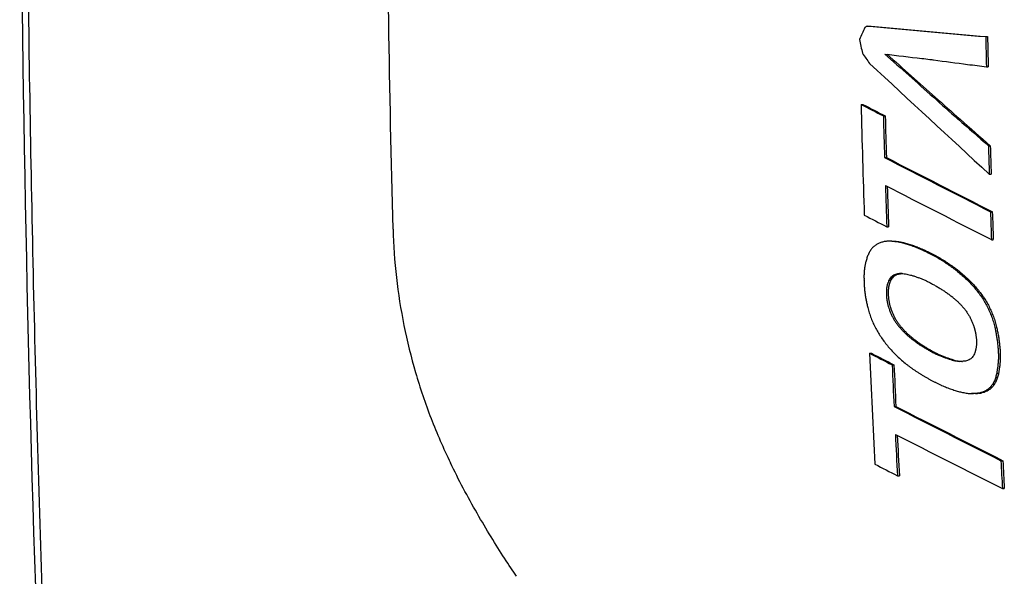
# Model space of a CAD drawing. Units: millimetres. Extents: x -55112 to -53685, y 59642 to 60999.
# Drawn here: x -54827 to -54780, y 60158 to 60184 of the extents above; entities that cross this region are included whole.
import ezdxf

# ---------------------------------------------------------------- set-up
doc = ezdxf.new("R2010")
doc.units = ezdxf.units.MM
doc.layers.add('505 FR', color=7, linetype='Continuous')
doc.layers.add('PV-18F4', color=7, linetype='Continuous')

# ---------------------------------------------------------------- blocks, each defined once
blk = doc.blocks.new('*U8')
at = {"layer": 'PV-18F4'}
for p, q in [((-4080.749, 5255.999), (-4080.662, 5255.999)), ((-4075.101, 5255.501), (-4075.013, 5255.501)), ((-4078.152, 5254.458), (-4078.118, 5254.458)), ((-4075.069, 5254.064), (-4074.982, 5254.064)), ((-4077.607, 5252.612), (-4077.519, 5252.612)), ((-4077.607, 5252.611), (-4077.519, 5252.611)), ((-4081.062, 5252.265), (-4080.975, 5252.265)), ((-4079.996, 5251.713), (-4079.908, 5251.713)), ((-4076.418, 5251.549), (-4076.33, 5251.549)), ((-4074.972, 5250.285), (-4074.884, 5250.285)), ((-4079.94, 5249.721), (-4079.852, 5249.721)), ((-4074.932, 5248.926), (-4074.844, 5248.926)), ((-4074.875, 5247.13), (-4074.786, 5247.13)), ((-4079.835, 5246.412), (-4079.747, 5246.412)), ((-4079.593, 5245.729), (-4079.505, 5245.729)), ((-4074.829, 5245.796), (-4074.741, 5245.796)), ((-4079.614, 5244.014), (-4079.525, 5244.014)), ((-4079.54, 5244.073), (-4079.451, 5244.073)), ((-4079.457, 5244.119), (-4079.368, 5244.119)), ((-4079.367, 5244.153), (-4079.278, 5244.153)), ((-4079.269, 5244.169), (-4079.18, 5244.169)), ((-4079.732, 5243.855), (-4079.643, 5243.855)), ((-4079.679, 5243.942), (-4079.59, 5243.942)), ((-4078.576, 5241.003), (-4078.487, 5241.003)), ((-4080.654, 5240.364), (-4080.564, 5240.364)), ((-4079.577, 5239.812), (-4079.488, 5239.812)), ((-4076.225, 5239.977), (-4076.334, 5239.978)), ((-4076.245, 5239.978), (-4076.219, 5239.978)), ((-4074.575, 5239.409), (-4074.485, 5239.409)), ((-4074.77, 5238.891), (-4074.681, 5238.891)), ((-4074.689, 5239.043), (-4074.6, 5239.043)), ((-4074.624, 5239.216), (-4074.534, 5239.216)), ((-4075.783, 5238.435), (-4075.693, 5238.435)), ((-4075.592, 5238.438), (-4075.502, 5238.438)), ((-4075.415, 5238.462), (-4075.325, 5238.462)), ((-4075.254, 5238.505), (-4075.164, 5238.505)), ((-4075.109, 5238.569), (-4075.019, 5238.569)), ((-4074.98, 5238.653), (-4074.891, 5238.653)), ((-4074.867, 5238.761), (-4074.778, 5238.761)), ((-4079.486, 5237.819), (-4079.396, 5237.819)), ((-4074.374, 5235.229), (-4074.284, 5235.229)), ((-4079.322, 5234.511), (-4079.231, 5234.511)), ((-4074.305, 5233.895), (-4074.214, 5233.895))]:
    blk.add_line(p, q, dxfattribs=at)
for centre, major_axis, ratio, start_param, end_param in [((-4078.634, 5275.313), (0, 245.663), 0.173648, 1.592183, 1.938001), ((-4052.508, 5270.435), (60.657, 124.206), 0.140873, 1.756238, 1.760761), ((-4037.459, 5270.435), (189.625, 124.103), 0.052407, 1.767058, 1.767456), ((-4006.949, 5270.435), (451.822, 124.377), 0.012256, 1.731497, 1.731645), ((-4566.975, 5270.435), (-4378.795, 124.498), 0.00014, 1.682071, 1.682091), ((-4220.704, 5270.435), (-1392.94, 124.485), 0.001376, 1.671626, 1.67564), ((-4566.975, 5270.435), (-4361.209, 123.998), 0.00014, 1.682542, 1.682561), ((-4220.704, 5270.435), (-1387.346, 123.985), 0.001376, 1.672097, 1.676127), ((-4062.725, 5270.435), (-25.876, 124.425), 0.166649, 1.65743, 1.662797), ((-4053.638, 5270.435), (0, -124.5), 0.173648, 4.832631, 4.84426), ((-4053.638, 5270.435), (0, 124), 0.173648, 1.691525, 1.703203), ((-4070.17, 5270.435), (-85.566, 124.087), 0.118473, 1.615926, 1.61987), ((-4189.827, 5270.435), (-1037.539, 124.474), 0.002465, 1.677217, 1.678935), ((-4075.854, 5270.435), (-138.576, 124.032), 0.07782, 1.611032, 1.627718), ((-4075.854, 5270.435), (-138.019, 123.534), 0.07782, 1.611646, 1.628301), ((-4177.844, 5270.435), (-944.453, 124.468), 0.002966, 1.676938, 1.677347), ((-4061.153, 5270.435), (-35.564, 124.368), 0.160862, 1.653472, 1.65351), ((-4190.193, 5270.435), (-1040.387, 124.474), 0.002452, 1.679361, 1.67953), ((-4056.155, 5270.435), (0, 124.5), 0.173648, 1.700018, 1.700035), ((-4177.833, 5270.435), (-944.37, 124.468), 0.002967, 1.677531, 1.679265), ((-4076.307, 5270.435), (-132.598, 124.028), 0.081649, 1.614314, 1.657359), ((-4185.583, 5270.435), (-1003.695, 124.472), 0.002631, 1.680554, 1.681453), ((-4060.261, 5270.435), (-29.107, 124.407), 0.164881, 1.675888, 1.675896), ((-4075.696, 5270.435), (-137.471, 124.031), 0.078513, 1.627651, 1.636278), ((-4060.261, 5270.435), (-28.99, 123.908), 0.164881, 1.676471, 1.676479), ((-4075.696, 5270.435), (-136.919, 123.533), 0.078513, 1.628234, 1.636889), ((-4094.287, 5270.435), (-238.11, 124.182), 0.037322, 1.645818, 1.650304), ((-4059.675, 5270.435), (0, 124.5), 0.173648, 1.717258, 1.760445), ((-4094.287, 5270.435), (-237.154, 123.684), 0.037322, 1.646412, 1.650918), ((-4058.622, 5270.435), (0, -124.5), 0.173648, 4.863338, 4.879543), ((-4058.622, 5270.435), (0, 124), 0.173648, 1.722358, 1.738631), ((-4050.673, 5270.435), (29.675, 124.404), 0.164553, 1.762304, 1.762312), ((-4076.126, 5270.435), (-140.303, 124.033), 0.076751, 1.636471, 1.646753), ((-4076.126, 5270.435), (-139.74, 123.535), 0.076751, 1.63709, 1.647415), ((-4053.638, 5270.435), (0, -124.5), 0.173648, 4.874947, 4.886022), ((-4053.638, 5270.435), (0, 124), 0.173648, 1.734016, 1.745137), ((-4098.474, 5270.435), (-240.46, 124.186), 0.036749, 1.666914, 1.688057), ((-4098.474, 5270.435), (-239.494, 123.687), 0.036749, 1.667594, 1.688826), ((-4101.039, 5270.435), (-240.453, 124.186), 0.03675, 1.677786, 1.698973), ((-4058.622, 5270.435), (0, -124.5), 0.173648, 4.890416, 4.906559), ((-4058.622, 5270.435), (0, 124), 0.173648, 1.749925, 1.765759), ((-4104.372, 5270.435), (-238.045, 124.182), 0.037338, 1.688993, 1.693515), ((-4053.638, 5270.435), (0, -124.5), 0.173648, 4.900686, 4.911603), ((-4053.638, 5270.435), (0, 124), 0.173648, 1.759862, 1.770824), ((-4038.211, 5270.435), (106.554, 124.037), 0.100662, 1.859404, 1.860427), ((-4030.692, 5270.435), (143.829, 124.037), 0.074617, 1.8586, 1.859454), ((-4019.522, 5270.435), (199.389, 124.119), 0.048795, 1.84983, 1.850516), ((-3996.815, 5270.435), (312.882, 124.278), 0.023748, 1.830839, 1.831321), ((-3961.744, 5270.435), (488.872, 124.393), 0.010577, 1.812331, 1.812668), ((-3873.609, 5270.435), (932.294, 124.468), 0.003042, 1.793379, 1.793571), ((-2844.774, 5270.435), (6115.899, 124.499), 0.000072, 1.774096, 1.774127), ((-4347.378, 5270.435), (-1456.392, 124.486), 0.00126, 1.755825, 1.755966), ((-4347.378, 5270.435), (-1450.543, 123.987), 0.00126, 1.756641, 1.756783), ((-4195.934, 5270.435), (-693.919, 124.443), 0.005416, 1.740514, 1.740827), ((-4195.934, 5270.435), (-691.133, 123.943), 0.005416, 1.741331, 1.741645), ((-4152.094, 5270.435), (-473.646, 124.386), 0.011224, 1.728304, 1.728523), ((-4152.094, 5270.435), (-471.744, 123.887), 0.011224, 1.729122, 1.729343), ((-4143.421, 5270.435), (-430.135, 124.366), 0.013426, 1.724835, 1.725082), ((-4143.421, 5270.435), (-428.407, 123.867), 0.013426, 1.725655, 1.725902), ((-4136.26, 5270.435), (-394.259, 124.345), 0.015749, 1.721588, 1.721862), ((-4136.26, 5270.435), (-392.676, 123.846), 0.015749, 1.722408, 1.722683), ((-4132.374, 5270.435), (-374.821, 124.332), 0.017259, 1.719772, 1.720065), ((-4132.374, 5270.435), (-373.316, 123.832), 0.017259, 1.720593, 1.720888), ((-4130.811, 5270.435), (-367.016, 124.326), 0.017925, 1.719184, 1.719489), ((-4130.811, 5270.435), (-365.542, 123.827), 0.017925, 1.720006, 1.720313), ((-4129.195, 5270.435), (-358.955, 124.32), 0.018652, 1.718551, 1.718869), ((-4129.195, 5270.435), (-357.513, 123.821), 0.018652, 1.719375, 1.719694), ((-4118.292, 5270.435), (-304.69, 124.269), 0.024858, 1.711799, 1.712176), ((-4118.292, 5270.435), (-303.466, 123.77), 0.024858, 1.712625, 1.713003), ((-4115.883, 5270.435), (-292.724, 124.256), 0.026616, 1.710429, 1.710821), ((-4115.883, 5270.435), (-291.549, 123.757), 0.026616, 1.711256, 1.71165), ((-4051.21, 5270.435), (42.125, 124.326), 0.156202, 1.829631, 1.831202), ((-4047.973, 5270.435), (58.188, 124.221), 0.143042, 1.842273, 1.843659), ((-4043.783, 5270.435), (78.955, 124.112), 0.124393, 1.853138, 1.854339), ((-4113.714, 5270.435), (-281.973, 124.243), 0.028349, 1.709191, 1.709599), ((-4113.714, 5270.435), (-280.841, 123.744), 0.028349, 1.71002, 1.710429), ((-4111.535, 5270.435), (-271.198, 124.229), 0.030249, 1.70791, 1.708334), ((-4111.535, 5270.435), (-270.108, 123.731), 0.030249, 1.70874, 1.709166), ((-4109.644, 5270.435), (-261.869, 124.217), 0.032041, 1.706828, 1.707268), ((-4109.644, 5270.435), (-260.817, 123.718), 0.032041, 1.70766, 1.708102), ((-4107.816, 5270.435), (-252.866, 124.204), 0.033913, 1.705779, 1.706234), ((-4107.816, 5270.435), (-251.85, 123.706), 0.033913, 1.706613, 1.70707), ((-4104.181, 5270.435), (-235.013, 124.178), 0.038097, 1.703192, 1.703726), ((-4104.181, 5270.435), (-234.069, 123.679), 0.038097, 1.704027, 1.704564), ((-4103.129, 5270.435), (-229.86, 124.17), 0.039435, 1.70283, 1.703368), ((-4103.129, 5270.435), (-228.936, 123.671), 0.039435, 1.703668, 1.704209), ((-4102.128, 5270.435), (-224.973, 124.162), 0.040764, 1.702513, 1.703055), ((-4102.128, 5270.435), (-224.069, 123.663), 0.040764, 1.703354, 1.703898), ((-4100.322, 5270.435), (-216.175, 124.147), 0.043312, 1.701507, 1.702062), ((-4100.322, 5270.435), (-215.307, 123.649), 0.043312, 1.70235, 1.702907), ((-4054.923, 5270.435), (23.806, 124.436), 0.167689, 1.8124, 1.813104), ((-4053.923, 5270.435), (28.736, 124.41), 0.165093, 1.817761, 1.818445), ((-4052.583, 5270.435), (35.349, 124.37), 0.161005, 1.824708, 1.825376), ((-4051.187, 5270.435), (42.24, 124.325), 0.156116, 1.831318, 1.83197), ((-4098.185, 5270.435), (-205.793, 124.13), 0.0466, 1.700233, 1.700807), ((-4098.185, 5270.435), (-204.967, 123.632), 0.0466, 1.701078, 1.701655), ((-4096.151, 5270.435), (-195.944, 124.113), 0.050031, 1.699089, 1.699683), ((-4096.151, 5270.435), (-195.157, 123.615), 0.050031, 1.699936, 1.700533), ((-4093.211, 5270.435), (-181.749, 124.09), 0.055576, 1.697285, 1.697944), ((-4093.211, 5270.435), (-181.019, 123.591), 0.055576, 1.698135, 1.698797), ((-4092.645, 5270.435), (-179.024, 124.085), 0.056729, 1.697501, 1.698154), ((-4092.645, 5270.435), (-178.305, 123.587), 0.056729, 1.698354, 1.69901), ((-4092.034, 5270.435), (-176.095, 124.08), 0.058002, 1.697687, 1.698335), ((-4092.034, 5270.435), (-175.387, 123.582), 0.058002, 1.698542, 1.699193), ((-4091.007, 5270.435), (-171.18, 124.073), 0.060219, 1.697573, 1.698223), ((-4091.007, 5270.435), (-170.493, 123.574), 0.060219, 1.698432, 1.699084), ((-4057.889, 5270.435), (9.269, 124.49), 0.172719, 1.796196, 1.79699), ((-4058.603, 5270.435), (5.794, 124.496), 0.173284, 1.792196, 1.792972), ((-4057.194, 5270.435), (12.661, 124.481), 0.171923, 1.800009, 1.80082), ((-4056.318, 5270.435), (16.951, 124.466), 0.170578, 1.804993, 1.805752), ((-4055.646, 5270.435), (20.251, 124.453), 0.169297, 1.808575, 1.809307), ((-4033.82, 5270.435), (117.683, 124.028), 0.092077, 1.871777, 1.872369), ((-4023.725, 5270.435), (165.045, 124.063), 0.063136, 1.867948, 1.868427), ((-4033.82, 5270.435), (117.21, 123.529), 0.092077, 1.872653, 1.873248), ((-4010.143, 5270.435), (228.925, 124.168), 0.039685, 1.85681, 1.857188), ((-4023.725, 5270.435), (164.383, 123.565), 0.063136, 1.868821, 1.869303), ((-3986.773, 5270.435), (339.201, 124.303), 0.020624, 1.839717, 1.839994), ((-4010.143, 5270.435), (228.005, 123.669), 0.039685, 1.857682, 1.858061), ((-3986.773, 5270.435), (337.839, 123.804), 0.020624, 1.840588, 1.840866), ((-3904.722, 5270.435), (727.521, 124.448), 0.004941, 1.812234, 1.812373), ((-3904.722, 5270.435), (724.6, 123.948), 0.004941, 1.813105, 1.813244), ((-3662.662, 5270.435), (1874.718, 124.492), 0.000762, 1.794784, 1.794841), ((-3662.662, 5270.435), (1867.189, 123.992), 0.000762, 1.795668, 1.795711), ((-5021.584, 5270.435), (-4568.587, 124.499), 0.000129, 1.778574, 1.778598), ((-4291.825, 5270.435), (-1109.097, 124.477), 0.002161, 1.764076, 1.764182), ((-4196.425, 5270.435), (-657.187, 124.437), 0.006016, 1.75167, 1.751858), ((-4158.748, 5270.435), (-478.943, 124.389), 0.010992, 1.741321, 1.741591), ((-4155.68, 5270.435), (-464.451, 124.383), 0.011643, 1.740445, 1.740607), ((-4143.632, 5270.435), (-407.593, 124.353), 0.014822, 1.73551, 1.735697), ((-4134.259, 5270.435), (-363.414, 124.323), 0.018245, 1.730958, 1.731171), ((-4129.13, 5270.435), (-339.266, 124.303), 0.020617, 1.728241, 1.728472), ((-4127.107, 5270.435), (-329.755, 124.295), 0.021674, 1.727246, 1.727486), ((-4089.584, 5270.435), (-164.397, 124.062), 0.063454, 1.697229, 1.697888), ((-4089.584, 5270.435), (-163.736, 123.564), 0.063454, 1.69809, 1.698752), ((-4088.199, 5270.435), (-157.812, 124.053), 0.066799, 1.697002, 1.69767), ((-4088.199, 5270.435), (-157.179, 123.555), 0.066799, 1.697865, 1.698537), ((-4085.3, 5270.435), (-144.079, 124.037), 0.074469, 1.696158, 1.69772), ((-4085.3, 5270.435), (-143.501, 123.539), 0.074469, 1.697024, 1.698593), ((-4082.588, 5270.435), (-131.318, 124.028), 0.082495, 1.696884, 1.698498), ((-4082.588, 5270.435), (-130.791, 123.53), 0.082495, 1.697757, 1.699378), ((-4059.148, 5270.435), (3.146, 124.499), 0.173541, 1.789293, 1.790065), ((-4059.418, 5270.435), (1.844, 124.5), 0.173611, 1.78825, 1.789032), ((-4059.676, 5270.435), (0.599, 124.5), 0.173644, 1.787297, 1.788088), ((-4060.067, 5270.435), (-1.28, 124.5), 0.17363, 1.785467, 1.786224), ((-4060.601, 5270.435), (-3.834, 124.498), 0.173489, 1.782666, 1.783434), ((-4054.491, 5270.435), (20.18, 124.453), 0.169327, 1.816033, 1.816398), ((-4052.81, 5270.435), (28.164, 124.413), 0.165415, 1.825645, 1.826012), ((-4051.121, 5270.435), (36.171, 124.365), 0.160453, 1.834482, 1.834851), ((-4049.95, 5270.435), (41.72, 124.329), 0.156505, 1.839952, 1.840317), ((-4049.136, 5270.435), (45.573, 124.303), 0.153558, 1.843368, 1.843723), ((-4048.223, 5270.435), (49.89, 124.275), 0.15009, 1.846963, 1.847309), ((-4046.957, 5270.435), (55.878, 124.236), 0.145045, 1.851086, 1.851927), ((-4054.491, 5270.435), (20.099, 123.953), 0.169327, 1.816926, 1.817292), ((-4052.81, 5270.435), (28.051, 123.913), 0.165415, 1.826536, 1.826904), ((-4051.121, 5270.435), (36.026, 123.865), 0.160453, 1.835372, 1.835742), ((-4041.514, 5270.435), (81.555, 124.101), 0.122054, 1.865263, 1.86598), ((-4049.95, 5270.435), (41.552, 123.829), 0.156505, 1.84084, 1.841206), ((-4049.136, 5270.435), (45.39, 123.804), 0.153558, 1.844254, 1.844611), ((-4048.223, 5270.435), (49.69, 123.776), 0.15009, 1.847848, 1.848195), ((-4046.957, 5270.435), (55.654, 123.737), 0.145045, 1.851968, 1.852812), ((-4041.514, 5270.435), (81.228, 123.603), 0.122054, 1.866141, 1.866861), ((-4125.263, 5270.435), (-321.095, 124.286), 0.022704, 1.726333, 1.726582), ((-4121.772, 5270.435), (-304.719, 124.269), 0.024854, 1.724304, 1.724551), ((-4120.072, 5270.435), (-296.759, 124.261), 0.026004, 1.723397, 1.723654), ((-4118.45, 5270.435), (-289.171, 124.252), 0.027172, 1.722524, 1.722791), ((-4115.267, 5270.435), (-274.299, 124.233), 0.029684, 1.720497, 1.720782), ((-4111.286, 5270.435), (-255.73, 124.208), 0.033301, 1.717773, 1.718084), ((-4107.819, 5270.435), (-239.583, 124.185), 0.036961, 1.715353, 1.715688), ((-4105.074, 5270.435), (-226.827, 124.165), 0.040253, 1.713473, 1.713829), ((-4103.047, 5270.435), (-217.419, 124.149), 0.042939, 1.712175, 1.712547), ((-4101.14, 5270.435), (-208.591, 124.135), 0.045683, 1.71099, 1.711378), ((-4100.294, 5270.435), (-204.682, 124.128), 0.046972, 1.710691, 1.711086), ((-4100.301, 5270.435), (-204.714, 124.128), 0.046961, 1.711092, 1.711487), ((-4080.013, 5270.435), (-119.283, 124.027), 0.090898, 1.698421, 1.700087), ((-4080.013, 5270.435), (-118.804, 123.529), 0.090898, 1.699301, 1.700974), ((-4077.603, 5270.435), (-108.099, 124.035), 0.099431, 1.700847, 1.702554), ((-4077.603, 5270.435), (-107.664, 123.537), 0.099431, 1.701734, 1.703448), ((-4061.132, 5270.435), (-6.362, 124.495), 0.173209, 1.779925, 1.780705), ((-4061.642, 5270.435), (-8.786, 124.491), 0.172813, 1.77736, 1.778142), ((-4062.207, 5270.435), (-11.458, 124.484), 0.172233, 1.774486, 1.775266), ((-4062.747, 5270.435), (-14.005, 124.477), 0.171541, 1.77182, 1.772597), ((-4063.125, 5270.435), (-15.776, 124.471), 0.170983, 1.770226, 1.77104), ((-4056.659, 5270.435), (9.912, 124.488), 0.172587, 1.803577, 1.804017), ((-4057.51, 5270.435), (5.884, 124.496), 0.173273, 1.798465, 1.798902), ((-4058.008, 5270.435), (3.531, 124.498), 0.173513, 1.795634, 1.796065), ((-4058.51, 5270.435), (1.161, 124.5), 0.173634, 1.792764, 1.79319), ((-4055.229, 5270.435), (16.688, 124.467), 0.170671, 1.812272, 1.812715), ((-4058.982, 5270.435), (-1.061, 124.5), 0.173636, 1.790091, 1.790557), ((-4059.46, 5270.435), (-3.308, 124.499), 0.173529, 1.787426, 1.787887), ((-4053.81, 5270.435), (23.41, 124.438), 0.16788, 1.820521, 1.820966), ((-4059.96, 5270.435), (-5.651, 124.496), 0.173302, 1.784631, 1.785085), ((-4056.659, 5270.435), (9.872, 123.988), 0.172587, 1.804474, 1.804917), ((-4057.51, 5270.435), (5.86, 123.996), 0.173273, 1.799365, 1.799804), ((-4058.008, 5270.435), (3.516, 123.998), 0.173513, 1.796536, 1.796969), ((-4058.51, 5270.435), (1.156, 124), 0.173634, 1.793667, 1.794095), ((-4055.229, 5270.435), (16.621, 123.968), 0.170671, 1.813168, 1.813613), ((-4058.982, 5270.435), (-1.056, 124), 0.173636, 1.790996, 1.791464), ((-4059.46, 5270.435), (-3.294, 123.999), 0.173529, 1.788333, 1.788796), ((-4053.81, 5270.435), (23.316, 123.938), 0.16788, 1.821414, 1.821861), ((-4059.96, 5270.435), (-5.628, 123.996), 0.173302, 1.78554, 1.785996), ((-4100.294, 5270.435), (-204.681, 124.128), 0.046972, 1.711481, 1.711876), ((-4102.316, 5270.435), (-213.977, 124.144), 0.043982, 1.713512, 1.713866), ((-4098.886, 5270.435), (-198.233, 124.117), 0.049205, 1.711103, 1.71149), ((-4095.96, 5270.435), (-184.83, 124.095), 0.054308, 1.709204, 1.709624), ((-4093.818, 5270.435), (-175.035, 124.079), 0.058471, 1.708038, 1.708482), ((-4092.263, 5270.435), (-167.942, 124.068), 0.061738, 1.707403, 1.707861), ((-4090.756, 5270.435), (-161.084, 124.057), 0.065112, 1.706893, 1.707364), ((-4091.094, 5270.435), (-162.62, 124.06), 0.064337, 1.707573, 1.708375), ((-4087.776, 5270.435), (-147.598, 124.04), 0.072411, 1.70656, 1.707406), ((-4075.265, 5270.435), (-97.317, 124.053), 0.108271, 1.704261, 1.706002), ((-4075.265, 5270.435), (-96.926, 123.555), 0.108271, 1.705155, 1.706903), ((-4072.997, 5270.435), (-86.918, 124.082), 0.117275, 1.708768, 1.710541), ((-4072.997, 5270.435), (-86.569, 123.584), 0.117275, 1.70967, 1.71145), ((-4070.311, 5270.435), (-74.667, 124.131), 0.128271, 1.715503, 1.717363), ((-4070.311, 5270.435), (-74.367, 123.633), 0.128271, 1.716412, 1.71828), ((-4063.702, 5270.435), (-18.475, 124.46), 0.170013, 1.767477, 1.76828), ((-4064.276, 5270.435), (-21.143, 124.449), 0.168915, 1.764821, 1.765613), ((-4064.611, 5270.435), (-22.694, 124.441), 0.168217, 1.763635, 1.764421), ((-4064.593, 5270.435), (-22.612, 124.442), 0.168255, 1.764526, 1.765311), ((-4064.573, 5270.435), (-22.521, 124.442), 0.168297, 1.765427, 1.766213), ((-4060.826, 5270.435), (-9.702, 124.489), 0.172631, 1.779499, 1.779949), ((-4062.281, 5270.435), (-16.485, 124.468), 0.170742, 1.770793, 1.771241), ((-4063.761, 5270.435), (-23.361, 124.438), 0.167903, 1.76234, 1.762787), ((-4062.008, 5270.435), (-15.231, 124.473), 0.171162, 1.773357, 1.773841), ((-4063.287, 5270.435), (-21.151, 124.449), 0.168912, 1.766081, 1.766571), ((-4064.547, 5270.435), (-26.962, 124.419), 0.166074, 1.759298, 1.759794), ((-4065.446, 5270.435), (-31.091, 124.396), 0.163712, 1.754872, 1.755364), ((-4066.09, 5270.435), (-34.038, 124.378), 0.161866, 1.75199, 1.752468), ((-4060.826, 5270.435), (-9.663, 123.989), 0.172631, 1.78041, 1.780862), ((-4062.281, 5270.435), (-16.418, 123.968), 0.170742, 1.771706, 1.772156), ((-4063.761, 5270.435), (-23.267, 123.938), 0.167903, 1.763255, 1.763704), ((-4062.008, 5270.435), (-15.169, 123.973), 0.171162, 1.774273, 1.774759), ((-4063.287, 5270.435), (-21.066, 123.949), 0.168912, 1.767, 1.767491), ((-4064.547, 5270.435), (-26.854, 123.92), 0.166074, 1.760218, 1.760716), ((-4065.446, 5270.435), (-30.966, 123.896), 0.163712, 1.755795, 1.756289), ((-4066.09, 5270.435), (-33.901, 123.879), 0.161866, 1.752915, 1.753395), ((-4084.768, 5270.435), (-134.034, 124.029), 0.080711, 1.706354, 1.707244), ((-4082.279, 5270.435), (-122.847, 124.026), 0.088324, 1.706983, 1.707908), ((-4080.144, 5270.435), (-113.281, 124.03), 0.095392, 1.708265, 1.709217), ((-4078.115, 5270.435), (-104.224, 124.04), 0.102542, 1.710175, 1.711156), ((-4068.124, 5270.435), (-64.737, 124.183), 0.137241, 1.722945, 1.724853), ((-4068.124, 5270.435), (-64.477, 123.684), 0.137241, 1.723861, 1.725778), ((-4066.027, 5270.435), (-55.26, 124.24), 0.145576, 1.731616, 1.733573), ((-4066.027, 5270.435), (-55.038, 123.741), 0.145576, 1.732541, 1.734506), ((-4066.479, 5270.435), (-31.244, 124.395), 0.163619, 1.755587, 1.757739), ((-4068.341, 5270.435), (-39.661, 124.342), 0.158013, 1.748453, 1.750542), ((-4066.82, 5270.435), (-37.367, 124.357), 0.159634, 1.748805, 1.749269), ((-4067.736, 5270.435), (-41.527, 124.33), 0.156648, 1.744926, 1.74617), ((-4069.726, 5270.435), (-50.488, 124.271), 0.149597, 1.737741, 1.73894), ((-4066.82, 5270.435), (-37.217, 123.858), 0.159634, 1.749732, 1.750198), ((-4067.736, 5270.435), (-41.36, 123.831), 0.156648, 1.745855, 1.747104), ((-4071.867, 5270.435), (-60.045, 124.21), 0.141413, 1.731388, 1.732542), ((-4069.726, 5270.435), (-50.286, 123.772), 0.149597, 1.738675, 1.739879), ((-4071.867, 5270.435), (-59.804, 123.711), 0.141413, 1.732327, 1.733487), ((-4074.873, 5270.435), (-89.786, 124.073), 0.114752, 1.714253, 1.715312), ((-4072.414, 5270.435), (-78.853, 124.112), 0.124486, 1.719238, 1.720335), ((-4070.115, 5270.435), (-68.651, 124.161), 0.133717, 1.72546, 1.726596), ((-4064.007, 5270.435), (-46.171, 124.299), 0.153088, 1.74143, 1.743436), ((-4064.007, 5270.435), (-45.985, 123.8), 0.153088, 1.742363, 1.744378), ((-4062.067, 5270.435), (-37.484, 124.356), 0.159553, 1.752182, 1.754236), ((-4062.067, 5270.435), (-37.334, 123.857), 0.159553, 1.753124, 1.755187), ((-4070.347, 5270.435), (-48.611, 124.283), 0.151134, 1.741856, 1.743883), ((-4072.409, 5270.435), (-57.692, 124.225), 0.143475, 1.736394, 1.738356), ((-4074.197, 5270.435), (-70.347, 124.152), 0.132184, 1.726039, 1.727148), ((-4076.725, 5270.435), (-81.434, 124.102), 0.122163, 1.721915, 1.722979), ((-4074.197, 5270.435), (-70.065, 123.654), 0.132184, 1.726984, 1.728097), ((-4079.491, 5270.435), (-93.472, 124.063), 0.111552, 1.719121, 1.720139), ((-4076.725, 5270.435), (-81.107, 123.604), 0.122163, 1.722864, 1.723933), ((-4079.491, 5270.435), (-93.097, 123.564), 0.111552, 1.720074, 1.721097), ((-4081.897, 5270.435), (-103.875, 124.041), 0.102826, 1.718091, 1.719077), ((-4081.897, 5270.435), (-103.458, 123.543), 0.102826, 1.719049, 1.720039), ((-4067.95, 5270.435), (-59.054, 124.216), 0.142284, 1.732857, 1.73403), ((-4065.903, 5270.435), (-49.99, 124.274), 0.150007, 1.741302, 1.742513), ((-4063.972, 5270.435), (-41.45, 124.33), 0.156705, 1.750586, 1.751836), ((-4060.537, 5270.435), (-26.26, 124.423), 0.166448, 1.768917, 1.76916), ((-4060.201, 5270.435), (-29.166, 124.407), 0.164847, 1.763666, 1.765768), ((-4060.201, 5270.435), (-29.049, 123.908), 0.164847, 1.764616, 1.766728), ((-4074.519, 5270.435), (-66.874, 124.171), 0.13532, 1.732139, 1.734034), ((-4076.798, 5270.435), (-76.677, 124.122), 0.126451, 1.728827, 1.730656), ((-4083.77, 5270.435), (-111.925, 124.031), 0.096435, 1.718171, 1.719137), ((-4083.77, 5270.435), (-111.476, 123.533), 0.096435, 1.719133, 1.720103), ((-4085.718, 5270.435), (-120.262, 124.027), 0.090184, 1.718716, 1.719663), ((-4085.718, 5270.435), (-119.779, 123.529), 0.090184, 1.719682, 1.720634), ((-4088.047, 5270.435), (-130.179, 124.027), 0.083255, 1.719725, 1.720644), ((-4088.047, 5270.435), (-129.656, 123.529), 0.083255, 1.720695, 1.721618), ((-4090.789, 5270.435), (-141.809, 124.035), 0.075832, 1.721325, 1.722209), ((-4090.789, 5270.435), (-141.239, 123.537), 0.075832, 1.722299, 1.723187), ((-4061.665, 5270.435), (-31.252, 124.395), 0.163615, 1.763194, 1.763432), ((-4062.808, 5270.435), (-36.299, 124.364), 0.160367, 1.757741, 1.757973), ((-4062.816, 5270.435), (-36.336, 124.364), 0.160341, 1.757932, 1.758164), ((-4061.606, 5270.435), (-31.004, 124.396), 0.163765, 1.764185, 1.764423), ((-4060.527, 5270.435), (-26.244, 124.423), 0.166457, 1.770121, 1.770365), ((-4060.141, 5270.435), (-24.541, 124.432), 0.167329, 1.772471, 1.772714), ((-4060.318, 5270.435), (-25.323, 124.428), 0.166934, 1.771741, 1.771977), ((-4060.505, 5270.435), (-26.143, 124.424), 0.16651, 1.770967, 1.771194), ((-4060.5, 5270.435), (-26.125, 124.424), 0.166519, 1.771216, 1.771443), ((-4060.307, 5270.435), (-25.273, 124.428), 0.16696, 1.772494, 1.772729), ((-4060.081, 5270.435), (-24.281, 124.434), 0.167457, 1.773963, 1.774206), ((-4057.392, 5270.435), (-12.464, 124.482), 0.171976, 1.789653, 1.790136), ((-4057.353, 5270.435), (-12.291, 124.482), 0.172021, 1.790369, 1.790852), ((-4057.39, 5270.435), (-12.451, 124.482), 0.171979, 1.790635, 1.791117), ((-4058.219, 5270.435), (-20.385, 124.452), 0.169241, 1.776681, 1.777556), ((-4058.301, 5270.435), (-20.745, 124.451), 0.169088, 1.777092, 1.777951), ((-4058.379, 5270.435), (-21.091, 124.449), 0.168938, 1.777506, 1.778349), ((-4057.944, 5270.435), (-19.18, 124.457), 0.169736, 1.78082, 1.781651), ((-4056.858, 5270.435), (-14.421, 124.475), 0.171416, 1.787946, 1.78877), ((-4058.219, 5270.435), (-20.303, 123.952), 0.169241, 1.777641, 1.778519), ((-4058.301, 5270.435), (-20.661, 123.951), 0.169088, 1.778056, 1.778918), ((-4058.379, 5270.435), (-21.006, 123.949), 0.168938, 1.778473, 1.779319), ((-4057.944, 5270.435), (-19.102, 123.958), 0.169736, 1.781791, 1.782625), ((-4056.858, 5270.435), (-14.363, 123.976), 0.171416, 1.78892, 1.789748), ((-4079.106, 5270.435), (-86.503, 124.083), 0.117642, 1.726784, 1.728562), ((-4081.351, 5270.435), (-95.966, 124.056), 0.109417, 1.725952, 1.727695), ((-4093.783, 5270.435), (-154.454, 124.049), 0.068586, 1.723501, 1.724349), ((-4093.783, 5270.435), (-153.834, 123.55), 0.068586, 1.724479, 1.725242), ((-4080.891, 5270.435), (-100.136, 124.048), 0.105906, 1.724168, 1.724256), ((-4093.599, 5270.435), (-153.696, 124.048), 0.068997, 1.724171, 1.724436), ((-4094.72, 5270.435), (-158.414, 124.054), 0.066485, 1.72502, 1.725278), ((-4095.812, 5270.435), (-163.001, 124.06), 0.064146, 1.725892, 1.726142), ((-4093.599, 5270.435), (-153.079, 123.549), 0.068997, 1.725152, 1.725419), ((-4096.531, 5270.435), (-166.021, 124.065), 0.062661, 1.726569, 1.726808), ((-4094.72, 5270.435), (-157.778, 123.556), 0.066485, 1.726003, 1.726261), ((-4096.427, 5270.435), (-165.582, 124.064), 0.062874, 1.726745, 1.726974), ((-4095.812, 5270.435), (-162.347, 123.562), 0.064146, 1.726876, 1.727127), ((-4096.395, 5270.435), (-165.45, 124.064), 0.062938, 1.726955, 1.727172), ((-4096.531, 5270.435), (-165.354, 123.566), 0.062661, 1.727553, 1.727794), ((-4101.479, 5270.435), (-186.73, 124.098), 0.053544, 1.730515, 1.730733), ((-4096.427, 5270.435), (-164.917, 123.566), 0.062874, 1.727731, 1.72796), ((-4103.129, 5270.435), (-193.634, 124.11), 0.050883, 1.731906, 1.732116), ((-4096.395, 5270.435), (-164.786, 123.566), 0.062938, 1.727941, 1.728159), ((-4104.83, 5270.435), (-200.743, 124.122), 0.048319, 1.733348, 1.733551), ((-4101.479, 5270.435), (-185.98, 123.599), 0.053544, 1.731502, 1.731721), ((-4104.901, 5270.435), (-201.042, 124.122), 0.048216, 1.733604, 1.733806), ((-4103.129, 5270.435), (-192.856, 123.611), 0.050883, 1.732894, 1.733105), ((-4103.014, 5270.435), (-193.165, 124.109), 0.051058, 1.732441, 1.732652), ((-4104.83, 5270.435), (-199.937, 123.623), 0.048319, 1.734338, 1.734542), ((-4101.258, 5270.435), (-185.846, 124.096), 0.053898, 1.731411, 1.73163), ((-4104.901, 5270.435), (-200.234, 123.624), 0.048216, 1.734594, 1.734797), ((-4103.014, 5270.435), (-192.39, 123.61), 0.051058, 1.733432, 1.733643), ((-4101.258, 5270.435), (-185.1, 123.598), 0.053898, 1.732403, 1.732622), ((-4056.922, 5270.435), (-10.406, 124.487), 0.172479, 1.793902, 1.794375), ((-4050.864, 5270.435), (15.942, 124.47), 0.170927, 1.833754, 1.834131), ((-4056.044, 5270.435), (-6.568, 124.495), 0.173181, 1.799655, 1.800109), ((-4051.129, 5270.435), (14.803, 124.474), 0.171298, 1.831832, 1.832233), ((-4051.273, 5270.435), (14.179, 124.476), 0.171489, 1.830571, 1.830996), ((-4055.074, 5270.435), (-2.334, 124.499), 0.173589, 1.80599, 1.806424), ((-4051.976, 5270.435), (11.138, 124.485), 0.17231, 1.826013, 1.826455), ((-4054.039, 5270.435), (2.176, 124.499), 0.173597, 1.812712, 1.813178), ((-4053.03, 5270.435), (6.563, 124.495), 0.173181, 1.819273, 1.819727), ((-4055.765, 5270.435), (-9.645, 124.489), 0.172643, 1.795251, 1.796068), ((-4056.442, 5270.435), (-12.593, 124.481), 0.171941, 1.792051, 1.792919), ((-4055.924, 5270.435), (-10.346, 124.487), 0.172492, 1.795977, 1.796842), ((-4055.406, 5270.435), (-8.104, 124.492), 0.172937, 1.79992, 1.800783), ((-4054.866, 5270.435), (-5.772, 124.496), 0.173287, 1.804005, 1.804856), ((-4055.765, 5270.435), (-9.607, 123.989), 0.172643, 1.796228, 1.797049), ((-4056.442, 5270.435), (-12.542, 123.981), 0.171941, 1.793032, 1.793904), ((-4055.924, 5270.435), (-10.305, 123.987), 0.172492, 1.796961, 1.797831), ((-4055.406, 5270.435), (-8.072, 123.992), 0.172937, 1.800908, 1.801775), ((-4054.866, 5270.435), (-5.749, 123.996), 0.173287, 1.804998, 1.805851), ((-4116.957, 5270.435), (-238.102, 124.182), 0.037324, 1.743297, 1.747873), ((-4059.675, 5270.435), (0, 124.5), 0.173648, 1.814739, 1.85887), ((-4116.957, 5270.435), (-237.146, 123.684), 0.037324, 1.744301, 1.748896), ((-4083.711, 5270.435), (-105.828, 124.038), 0.101244, 1.725968, 1.727676), ((-4086.321, 5270.435), (-116.643, 124.028), 0.09285, 1.726743, 1.728408), ((-4089.251, 5270.435), (-128.692, 124.027), 0.084259, 1.728302, 1.729916), ((-4104.392, 5270.435), (-198.901, 124.118), 0.048967, 1.733862, 1.734245), ((-4105.703, 5270.435), (-204.354, 124.128), 0.047082, 1.735197, 1.735574), ((-4104.392, 5270.435), (-198.102, 123.62), 0.048967, 1.734855, 1.735239), ((-4107.125, 5270.435), (-210.259, 124.138), 0.045146, 1.736613, 1.736984), ((-4105.703, 5270.435), (-203.533, 123.629), 0.047082, 1.736192, 1.73657), ((-4108.465, 5270.435), (-215.82, 124.147), 0.043419, 1.737964, 1.73833), ((-4107.125, 5270.435), (-209.415, 123.639), 0.045146, 1.737609, 1.737981), ((-4110.076, 5270.435), (-222.493, 124.158), 0.041461, 1.739505, 1.739864), ((-4108.465, 5270.435), (-214.953, 123.648), 0.043419, 1.738962, 1.739329), ((-4111.648, 5270.435), (-228.999, 124.168), 0.039665, 1.741005, 1.741358), ((-4110.076, 5270.435), (-221.6, 123.659), 0.041461, 1.740504, 1.740865), ((-4113.57, 5270.435), (-236.94, 124.181), 0.037612, 1.742738, 1.743081), ((-4111.648, 5270.435), (-228.079, 123.67), 0.039665, 1.742005, 1.74236), ((-4116.381, 5270.435), (-248.539, 124.198), 0.034867, 1.745063, 1.74539), ((-4113.57, 5270.435), (-235.988, 123.682), 0.037612, 1.74374, 1.744085), ((-4119.328, 5270.435), (-260.691, 124.215), 0.032277, 1.747413, 1.747724), ((-4116.381, 5270.435), (-247.541, 123.699), 0.034867, 1.746067, 1.746395), ((-4122.705, 5270.435), (-274.595, 124.234), 0.029631, 1.749961, 1.750257), ((-4119.328, 5270.435), (-259.644, 123.716), 0.032277, 1.748418, 1.748731), ((-4126.533, 5270.435), (-290.344, 124.253), 0.026986, 1.752682, 1.752961), ((-4122.705, 5270.435), (-273.492, 123.735), 0.029631, 1.750968, 1.751265), ((-4130.605, 5270.435), (-307.086, 124.272), 0.024526, 1.755406, 1.75567), ((-4126.533, 5270.435), (-289.178, 123.754), 0.026986, 1.753689, 1.75397), ((-4130.605, 5270.435), (-305.852, 123.773), 0.024526, 1.756415, 1.75668), ((-4034.731, 5270.435), (83.914, 124.092), 0.119943, 1.896261, 1.89698), ((-4040.072, 5270.435), (61.727, 124.2), 0.139925, 1.883922, 1.884761), ((-4043.342, 5270.435), (48.005, 124.287), 0.151624, 1.872639, 1.872988), ((-4044.94, 5270.435), (41.261, 124.332), 0.156845, 1.865786, 1.866147), ((-4046.502, 5270.435), (34.635, 124.374), 0.161477, 1.858347, 1.858719), ((-4047.291, 5270.435), (31.275, 124.395), 0.163601, 1.854138, 1.854519), ((-4047.48, 5270.435), (30.47, 124.4), 0.164084, 1.852808, 1.853198), ((-4047.615, 5270.435), (29.894, 124.403), 0.164425, 1.851733, 1.85213), ((-4054.347, 5270.435), (-3.539, 124.498), 0.173512, 1.807957, 1.808788), ((-4053.806, 5270.435), (-1.224, 124.5), 0.173632, 1.812014, 1.812825), ((-4053.208, 5270.435), (1.334, 124.5), 0.173629, 1.816394, 1.817139), ((-4052.569, 5270.435), (4.055, 124.498), 0.17347, 1.820928, 1.821653), ((-4054.347, 5270.435), (-3.525, 123.998), 0.173512, 1.808953, 1.809788), ((-4053.806, 5270.435), (-1.219, 124), 0.173632, 1.813013, 1.813828), ((-4053.208, 5270.435), (1.329, 124), 0.173629, 1.817397, 1.818145), ((-4052.569, 5270.435), (4.039, 123.998), 0.17347, 1.821934, 1.822663), ((-4058.622, 5270.435), (0, -124.5), 0.173648, 4.960907, 4.977451), ((-4058.622, 5270.435), (0, 124), 0.173648, 1.820338, 1.836953), ((-4092.387, 5270.435), (-141.5, 124.034), 0.076019, 1.730616, 1.732178), ((-4180.792, 5270.435), (-500.931, 124.397), 0.010103, 1.778023, 1.77804), ((-4095.05, 5270.435), (-152.326, 124.046), 0.069747, 1.733263, 1.733928), ((-4096.917, 5270.435), (-159.88, 124.056), 0.065726, 1.734863, 1.73552), ((-4148.872, 5270.435), (-382.131, 124.337), 0.016668, 1.76502, 1.765219), ((-4149.264, 5270.435), (-383.744, 124.338), 0.016541, 1.765393, 1.765593), ((-4148.872, 5270.435), (-380.596, 123.838), 0.016668, 1.76603, 1.76623), ((-4149.244, 5270.435), (-383.661, 124.338), 0.016548, 1.765584, 1.765787), ((-4149.264, 5270.435), (-382.203, 123.839), 0.016541, 1.766404, 1.766605), ((-4149.608, 5270.435), (-385.151, 124.339), 0.016432, 1.765947, 1.766149), ((-4149.244, 5270.435), (-382.12, 123.839), 0.016548, 1.766596, 1.7668), ((-4149.217, 5270.435), (-383.551, 124.338), 0.016556, 1.765977, 1.766177), ((-4149.608, 5270.435), (-383.604, 123.84), 0.016432, 1.76696, 1.767163), ((-4149.139, 5270.435), (-383.233, 124.338), 0.016581, 1.766143, 1.766341), ((-4149.217, 5270.435), (-382.011, 123.839), 0.016556, 1.766991, 1.767192), ((-4174.054, 5270.435), (-485.168, 124.391), 0.010729, 1.775579, 1.775848), ((-4149.139, 5270.435), (-381.694, 123.838), 0.016581, 1.767157, 1.767356), ((-4174.054, 5270.435), (-483.22, 123.892), 0.010729, 1.776595, 1.776864), ((-4226.508, 5270.435), (-699.669, 124.444), 0.00533, 1.787716, 1.787894), ((-4226.508, 5270.435), (-696.859, 123.944), 0.00533, 1.788732, 1.788911), ((-4384.879, 5270.435), (-1347.116, 124.484), 0.001471, 1.801937, 1.802025), ((-4384.879, 5270.435), (-1341.706, 123.984), 0.001471, 1.802954, 1.803042), ((-3676.126, 5270.435), (1549.934, 124.488), 0.001113, 1.831734, 1.831803), ((-3883.447, 5270.435), (702.424, 124.445), 0.005289, 1.847576, 1.84772), ((-3959.566, 5270.435), (391.272, 124.343), 0.015969, 1.867696, 1.867936), ((-3997.127, 5270.435), (237.804, 124.182), 0.037398, 1.888622, 1.888983), ((-4015.924, 5270.435), (161.034, 124.057), 0.065137, 1.901, 1.90148), ((-4027.232, 5270.435), (114.768, 124.029), 0.09426, 1.90305, 1.903651), ((-4048.333, 5270.435), (21.894, 124.445), 0.168583, 1.849077, 1.849757), ((-4049.251, 5270.435), (18.063, 124.462), 0.17017, 1.843403, 1.844118), ((-4049.527, 5270.435), (16.906, 124.467), 0.170594, 1.84123, 1.841878), ((-4050.351, 5270.435), (13.44, 124.479), 0.171706, 1.835933, 1.836601), ((-4051.12, 5270.435), (10.196, 124.488), 0.172525, 1.83084, 1.831526), ((-4051.885, 5270.435), (6.957, 124.494), 0.173124, 1.825677, 1.826383), ((-4048.333, 5270.435), (21.806, 123.945), 0.168583, 1.850101, 1.850784), ((-4049.251, 5270.435), (17.991, 123.962), 0.17017, 1.844424, 1.845141), ((-4049.527, 5270.435), (16.838, 123.967), 0.170594, 1.842248, 1.842899), ((-4050.351, 5270.435), (13.386, 123.979), 0.171706, 1.836948, 1.837619), ((-4051.12, 5270.435), (10.155, 123.988), 0.172525, 1.831852, 1.832541), ((-4051.885, 5270.435), (6.929, 123.994), 0.173124, 1.826686, 1.827396), ((-4098.821, 5270.435), (-167.563, 124.067), 0.061918, 1.736593, 1.737243), ((-4100.91, 5270.435), (-175.973, 124.08), 0.058055, 1.738525, 1.739165), ((-4102.945, 5270.435), (-184.146, 124.094), 0.054586, 1.740489, 1.741123), ((-4105.14, 5270.435), (-192.937, 124.108), 0.051144, 1.742607, 1.743232), ((-4104.8, 5270.435), (-191.581, 124.106), 0.051656, 1.743, 1.743307), ((-4105.453, 5270.435), (-194.188, 124.11), 0.050677, 1.743754, 1.744061), ((-4105.923, 5270.435), (-196.059, 124.114), 0.049989, 1.744384, 1.744694), ((-4107.224, 5270.435), (-201.242, 124.122), 0.048146, 1.745595, 1.745897), ((-4044.343, 5270.435), (38.309, 124.351), 0.158976, 1.871585, 1.873192), ((-4048.749, 5270.435), (20.203, 124.453), 0.169318, 1.84949, 1.850127), ((-4047.947, 5270.435), (23.516, 124.437), 0.167829, 1.853084, 1.853716), ((-4047.109, 5270.435), (26.986, 124.419), 0.166061, 1.856753, 1.857381), ((-4047.296, 5270.435), (26.211, 124.424), 0.166474, 1.85516, 1.855805), ((-4044.343, 5270.435), (38.155, 123.852), 0.158976, 1.872623, 1.874236), ((-4048.749, 5270.435), (20.122, 123.953), 0.169318, 1.850525, 1.851165), ((-4047.947, 5270.435), (23.422, 123.938), 0.167829, 1.854116, 1.854751), ((-4047.109, 5270.435), (26.878, 123.92), 0.166061, 1.857782, 1.858413), ((-4047.296, 5270.435), (26.105, 123.924), 0.166474, 1.856187, 1.856834), ((-4109.416, 5270.435), (-209.964, 124.137), 0.045241, 1.747428, 1.747713), ((-4111.923, 5270.435), (-219.931, 124.154), 0.042199, 1.749469, 1.749736), ((-4108.402, 5270.435), (-205.95, 124.13), 0.046548, 1.747273, 1.74758), ((-4110.193, 5270.435), (-213.052, 124.142), 0.044268, 1.74883, 1.749118), ((-4112.333, 5270.435), (-221.533, 124.156), 0.041736, 1.750612, 1.750879), ((-4113.982, 5270.435), (-228.059, 124.167), 0.039918, 1.752024, 1.752285), ((-4114.986, 5270.435), (-232.032, 124.173), 0.038863, 1.752978, 1.753242), ((-4115.966, 5270.435), (-235.903, 124.179), 0.037872, 1.753913, 1.754181), ((-4120.702, 5270.435), (-254.604, 124.207), 0.03354, 1.757359, 1.757839), ((-4120.733, 5270.435), (-254.727, 124.207), 0.033514, 1.75786, 1.75834), ((-4120.764, 5270.435), (-254.851, 124.207), 0.033487, 1.75836, 1.75884), ((-4123.772, 5270.435), (-266.665, 124.223), 0.031102, 1.760777, 1.761231), ((-4028.916, 5270.435), (99.921, 124.048), 0.106085, 1.912194, 1.913275), ((-4028.916, 5270.435), (99.519, 123.55), 0.106085, 1.91325, 1.914336), ((-4035.602, 5270.435), (73.488, 124.137), 0.129339, 1.902107, 1.903368), ((-4040.509, 5270.435), (53.853, 124.249), 0.146777, 1.887787, 1.88922), ((-4035.602, 5270.435), (73.193, 123.638), 0.129339, 1.903157, 1.904425), ((-4040.509, 5270.435), (53.637, 123.75), 0.146777, 1.888831, 1.890271), ((-4131.166, 5270.435), (-295.667, 124.259), 0.026168, 1.765713, 1.766116), ((-4140.782, 5270.435), (-333.345, 124.298), 0.021266, 1.771331, 1.771683), ((-4148.469, 5270.435), (-363.432, 124.323), 0.018243, 1.775373, 1.775704), ((-4149.894, 5270.435), (-369.006, 124.328), 0.017752, 1.776344, 1.776659), ((-4151.42, 5270.435), (-374.964, 124.332), 0.017248, 1.77733, 1.777629), ((-4159.285, 5270.435), (-405.651, 124.352), 0.014952, 1.780862, 1.781129), ((-4176.925, 5270.435), (-474.425, 124.387), 0.011189, 1.787215, 1.787435), ((-4204.309, 5270.435), (-581.144, 124.421), 0.00762, 1.794508, 1.794681), ((-4231.462, 5270.435), (-686.913, 124.442), 0.005523, 1.799782, 1.80011), ((-4414.717, 5270.435), (-1400.129, 124.485), 0.001362, 1.815268, 1.815419), ((-2109.403, 5270.435), (7569.263, 124.499), 0.000047, 1.833569, 1.833595), ((-2109.403, 5270.435), (7538.865, 123.999), 0.000047, 1.834641, 1.834668), ((-3814.567, 5270.435), (934.612, 124.468), 0.003028, 1.853247, 1.853444), ((-3814.567, 5270.435), (930.858, 123.968), 0.003028, 1.854319, 1.854516), ((-3935.002, 5270.435), (465.899, 124.383), 0.011575, 1.873484, 1.873846), ((-3935.002, 5270.435), (464.028, 123.884), 0.011575, 1.874554, 1.874917), ((-3979.971, 5270.435), (290.838, 124.254), 0.026909, 1.89253, 1.893057), ((-3979.971, 5270.435), (289.67, 123.755), 0.026909, 1.893597, 1.894127), ((-4004.253, 5270.435), (196.28, 124.114), 0.049909, 1.907688, 1.908392), ((-4004.253, 5270.435), (195.492, 123.616), 0.049909, 1.908753, 1.90946), ((-4019.209, 5270.435), (137.953, 124.032), 0.07821, 1.914801, 1.915693), ((-4019.209, 5270.435), (137.399, 123.533), 0.07821, 1.915862, 1.916758), ((-4121.37, 5270.435), (-240.453, 124.186), 0.03675, 1.764821, 1.786449), ((-4121.37, 5270.435), (-239.487, 123.687), 0.03675, 1.765915, 1.787638), ((-4123.935, 5270.435), (-240.453, 124.186), 0.03675, 1.775937, 1.797636), ((-4058.622, 5270.435), (0, -124.5), 0.173648, 4.988568, 5.005095), ((-4058.622, 5270.435), (0, 124), 0.173648, 1.848511, 1.864718), ((-4127.045, 5270.435), (-238.07, 124.182), 0.037332, 1.787423, 1.792055), ((-4053.638, 5270.435), (0, -124.5), 0.173648, 4.999079, 5.010266), ((-4053.638, 5270.435), (0, 124), 0.173648, 1.858676, 1.869912)]:
    blk.add_ellipse(centre, major_axis=major_axis, ratio=ratio, start_param=start_param, end_param=end_param, dxfattribs=at)
for points, knots in [([(-4103.435, 5246.305), (-4103.52, 5249.596), (-4103.588, 5252.907), (-4103.693, 5259.845), (-4103.727, 5263.478), (-4103.752, 5270.744), (-4103.744, 5274.383), (-4103.686, 5281.641), (-4103.636, 5285.265), (-4103.527, 5290.774), (-4103.484, 5292.672), (-4103.435, 5294.564)], [0, 0, 0, 0, 10.005674, 10.005674, 20.909063, 20.909063, 31.810532, 31.810532, 42.711719, 42.711719, 48.464038, 48.464038, 48.464038, 48.464038]), ([(-4120.983, 5270.435), (-4120.963, 5264.816), (-4120.91, 5259.201), (-4120.735, 5248.006), (-4120.614, 5242.425), (-4120.305, 5231.326), (-4120.118, 5225.807), (-4119.677, 5214.857), (-4119.423, 5209.425), (-4118.852, 5198.676), (-4118.534, 5193.358), (-4118.184, 5188.11)], [1.5912997, 1.5912997, 1.5912997, 1.5912997, 1.6604334, 1.6604334, 1.7295671, 1.7295671, 1.7987008, 1.7987008, 1.8678345, 1.8678345, 1.9369682, 1.9369682, 1.9369682, 1.9369682]), ([(-4103.435, 5246.305), (-4103.415, 5245.532), (-4103.361, 5244.759), (-4103.187, 5243.22), (-4103.067, 5242.455), (-4102.763, 5240.94), (-4102.578, 5240.191), (-4102.146, 5238.708), (-4101.898, 5237.975), (-4101.341, 5236.533), (-4101.033, 5235.824), (-4100.696, 5235.132)], [0, 0, 0, 0, 0.1910247, 0.1910247, 0.3820494, 0.3820494, 0.573074, 0.573074, 0.7640987, 0.7640987, 0.9551234, 0.9551234, 0.9551234, 0.9551234]), ([(-4097.532, 5229.702), (-4097.704, 5229.959), (-4097.896, 5230.248), (-4098.308, 5230.883), (-4098.527, 5231.228), (-4098.971, 5231.951), (-4099.195, 5232.326), (-4099.64, 5233.104), (-4099.862, 5233.505), (-4100.291, 5234.316), (-4100.499, 5234.726), (-4100.696, 5235.132)], [-0.5963061, -0.5963061, -0.5963061, -0.5963061, -0.4770449, -0.4770449, -0.3577837, -0.3577837, -0.2385225, -0.2385225, -0.1192612, -0.1192612, 0, 0, 0, 0])]:
    blk.add_open_spline(points, degree=3, knots=knots, dxfattribs=at)
blk = doc.blocks.new('A$C7A2C43EE')
at = {"layer": 'PV-18F4'}
blk.add_blockref('*U8', (-46541.334, 50040.189), dxfattribs=at)

msp = doc.modelspace()

# ---------------------------------------------------------------- block references
at = {"layer": '505 FR'}
msp.add_blockref('A$C7A2C43EE', (-4164.675, 4887.655), dxfattribs=at)

doc.saveas('drawing.dxf')
